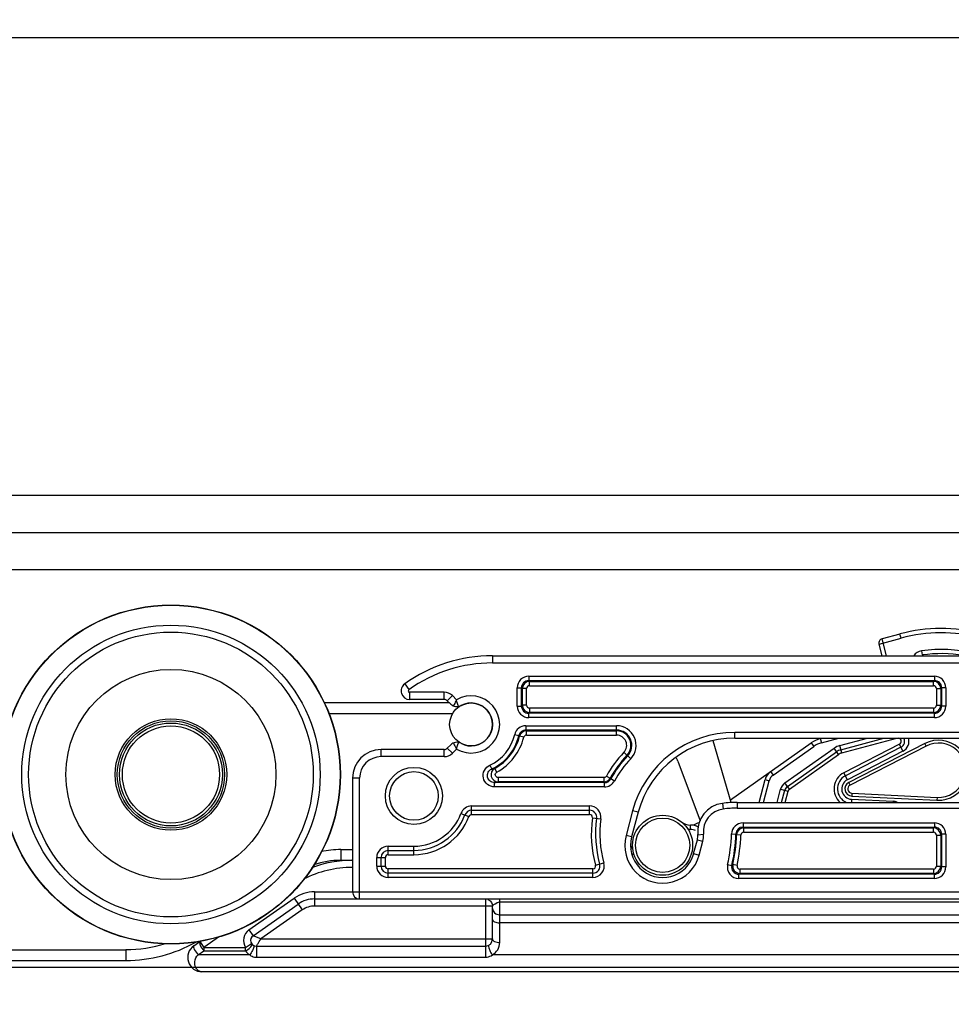
# Model space of a CAD drawing. Units: millimetres. Extents: x 6544 to 20584, y 300 to 8777.
# Drawn here: x 15505 to 15522, y 1170 to 1187 of the extents above; entities that cross this region are included whole.
import ezdxf

# ---------------------------------------------------------------- set-up
doc = ezdxf.new("R2010")
doc.units = ezdxf.units.MM
doc.layers.add('02___PRT_ALL_AXES', color=7, linetype='Continuous')
doc.layers.add('06___PRT_ALL_SURFS', color=7, linetype='Continuous')
doc.layers.add('LAY0002', color=7, linetype='Continuous', lineweight=30)
doc.layers.add('标注线', color=3, linetype='Continuous', lineweight=18)
doc.styles.add('样式 1', font='txt', dxfattribs={"height": 3.5})
doc.dimstyles.new('缩小1：2', dxfattribs={"dimtxt": 3.5, "dimasz": 2, "dimexe": 1, "dimexo": 0.5, "dimgap": 0.5, "dimtad": 1, "dimdec": 1, "dimlfac": 2, "dimdsep": 46, "dimtxsty": '样式 1', "dimcen": 0.09, "dimclrd": 4, "dimclre": 4, "dimclrt": 4, "dimadec": 0, "dimazin": 2, "dimtm": 1e-09, "dimtfac": 1, "dimtdec": 1, "dimtofl": 0, "dimtmove": 0, "dimatfit": 3, "dimfxl": 1, "dimtolj": 1, "dimlwd": 18, "dimlwe": 18, "dimarcsym": 0})

# ---------------------------------------------------------------- blocks, each defined once
blk = doc.blocks.new('*D68')
at = {"layer": 'Defpoints', "color": 0, "transparency": 16777216}
for p in [(15483.657, 1195.262), (15483.657, 1178.425), (15762.259, 1178.425)]:
    blk.add_point(p, dxfattribs=at)
at = {"layer": 'LAY0002', "color": 4, "linetype": 'Continuous', "lineweight": 18, "transparency": 16777216}
for p, q in [((15483.657, 1178.925), (15483.657, 1196.262)), ((15762.259, 1178.925), (15762.259, 1196.262)), ((15760.259, 1195.262), (15485.657, 1195.262))]:
    blk.add_line(p, q, dxfattribs=at)
at = {"layer": 'LAY0002', "color": 4, "transparency": 16777216}
for points in [[(15485.657, 1195.595), (15485.657, 1194.929), (15483.657, 1195.262)], [(15760.259, 1195.595), (15760.259, 1194.929), (15762.259, 1195.262)]]:
    blk.add_solid(points, dxfattribs=at)
at = {"layer": 'LAY0002', "color": 4, "transparency": 16777216, "insert": (15622.958, 1198.262), "char_height": 3.5, "attachment_point": 5, "style": '样式 1'}
blk.add_mtext('\\A1;{\\H1.4286x;L=W}', dxfattribs=at)

msp = doc.modelspace()

# ---------------------------------------------------------------- linework, layer by layer
at = {"color": 7, "linetype": 'Continuous'}
for p, q in [((15520.803, 1175.998), (15520.49, 1175.913)), ((15520.823, 1175.926), (15520.803, 1175.998)), ((15520.437, 1175.821), (15520.823, 1175.926)), ((15520.492, 1175.617), (15520.437, 1175.821)), ((15520.57, 1175.617), (15520.49, 1175.913)), ((15513.677, 1175.617), (15513.677, 1175.492)), ((15513.677, 1175.617), (15525.802, 1175.617)), ((15521.183, 1175.704), (15521.193, 1175.631)), ((15521.193, 1175.631), (15521.216, 1175.617)), ((15513.677, 1175.492), (15525.902, 1175.492)), ((15514.31, 1175.259), (15514.31, 1175.184)), ((15514.31, 1175.259), (15521.406, 1175.259)), ((15521.406, 1175.259), (15521.406, 1175.184)), ((15512.141, 1175.127), (15512.213, 1175.025)), ((15514.31, 1175.184), (15514.324, 1175.169)), ((15514.31, 1175.184), (15521.406, 1175.184)), ((15514.324, 1175.094), (15514.324, 1175.169)), ((15514.324, 1175.169), (15521.392, 1175.169)), ((15514.324, 1175.094), (15521.392, 1175.094)), ((15521.406, 1175.184), (15521.392, 1175.169)), ((15521.392, 1175.094), (15521.392, 1175.169)), ((15512.228, 1174.854), (15512.228, 1174.979)), ((15512.833, 1174.979), (15512.228, 1174.979)), ((15512.833, 1174.854), (15512.833, 1174.979)), ((15512.886, 1174.832), (15512.975, 1174.921)), ((15513.048, 1174.848), (15512.975, 1174.921)), ((15514.11, 1174.737), (15514.11, 1175.059)), ((15514.11, 1175.059), (15514.185, 1175.059)), ((15514.185, 1174.737), (15514.185, 1175.059)), ((15514.185, 1175.059), (15514.199, 1175.044)), ((15514.199, 1174.752), (15514.199, 1175.044)), ((15514.274, 1175.044), (15514.199, 1175.044)), ((15514.274, 1174.752), (15514.274, 1175.044)), ((15521.442, 1175.044), (15521.442, 1174.752)), ((15521.442, 1175.044), (15521.517, 1175.044)), ((15521.531, 1175.059), (15521.517, 1175.044)), ((15521.517, 1175.044), (15521.517, 1174.752)), ((15521.531, 1175.059), (15521.531, 1174.737)), ((15521.606, 1175.059), (15521.531, 1175.059)), ((15521.606, 1175.059), (15521.606, 1174.737)), ((15512.927, 1174.792), (15510.733, 1174.792)), ((15512.833, 1174.854), (15512.228, 1174.854)), ((15512.946, 1174.773), (15512.886, 1174.832)), ((15513.048, 1174.847), (15513.036, 1174.824)), ((15513.054, 1174.821), (15513.048, 1174.847)), ((15514.185, 1174.737), (15514.199, 1174.752)), ((15514.274, 1174.752), (15514.199, 1174.752)), ((15521.442, 1174.752), (15521.517, 1174.752)), ((15521.517, 1174.752), (15521.531, 1174.737)), ((15512.977, 1174.604), (15510.811, 1174.604)), ((15514.11, 1174.737), (15514.185, 1174.737)), ((15514.31, 1174.612), (15514.324, 1174.627)), ((15514.31, 1174.537), (15514.31, 1174.612)), ((15521.406, 1174.612), (15514.31, 1174.612)), ((15514.324, 1174.702), (15514.324, 1174.627)), ((15521.392, 1174.702), (15514.324, 1174.702)), ((15521.392, 1174.627), (15514.324, 1174.627)), ((15521.392, 1174.702), (15521.392, 1174.627)), ((15521.392, 1174.627), (15521.406, 1174.612)), ((15521.406, 1174.537), (15521.406, 1174.612)), ((15521.606, 1174.737), (15521.531, 1174.737)), ((15514.259, 1174.394), (15514.259, 1174.32)), ((15514.259, 1174.394), (15515.846, 1174.394)), ((15521.406, 1174.537), (15514.31, 1174.537)), ((15515.846, 1174.23), (15515.846, 1174.394)), ((15514.064, 1174.24), (15514.137, 1174.223)), ((15514.137, 1174.223), (15514.149, 1174.21)), ((15514.259, 1174.32), (15515.846, 1174.32)), ((15514.271, 1174.23), (15514.271, 1174.305)), ((15514.271, 1174.305), (15515.846, 1174.305)), ((15514.271, 1174.23), (15515.846, 1174.23)), ((15517.915, 1174.179), (15517.915, 1174.279)), ((15525.752, 1174.279), (15517.915, 1174.279)), ((15512.946, 1174.061), (15512.886, 1174.001)), ((15514.222, 1174.192), (15514.149, 1174.21)), ((15517.853, 1173.051), (15517.536, 1174.129)), ((15517.839, 1173.097), (15519.253, 1174.095)), ((15517.915, 1174.179), (15525.939, 1174.179)), ((15519.253, 1174.095), (15519.296, 1174.034)), ((15519.41, 1174.169), (15519.43, 1174.096)), ((15519.43, 1174.096), (15519.734, 1174.179)), ((15519.751, 1174.048), (15520.235, 1174.179)), ((15519.77, 1173.976), (15520.519, 1174.179)), ((15519.786, 1173.918), (15520.747, 1174.179)), ((15520.794, 1174.07), (15519.822, 1173.571)), ((15521.237, 1174.084), (15519.909, 1173.401)), ((15520.856, 1173.951), (15520.794, 1174.07)), ((15521.26, 1174.039), (15521.237, 1174.084)), ((15511.727, 1173.854), (15511.727, 1173.979)), ((15512.833, 1173.979), (15511.727, 1173.979)), ((15512.833, 1173.854), (15512.833, 1173.979)), ((15512.975, 1173.913), (15512.886, 1174.001)), ((15513.048, 1173.986), (15512.975, 1173.913)), ((15513.036, 1174.009), (15513.048, 1173.986)), ((15516.094, 1173.817), (15515.975, 1173.93)), ((15518.584, 1173.531), (15519.296, 1174.034)), ((15518.792, 1173.394), (15519.651, 1174.001)), ((15518.835, 1173.333), (15519.694, 1173.939)), ((15518.869, 1173.285), (15519.728, 1173.891)), ((15519.728, 1173.891), (15519.651, 1174.001)), ((15519.786, 1173.918), (15519.751, 1174.048)), ((15520.821, 1174.017), (15519.849, 1173.517)), ((15520.856, 1173.951), (15519.883, 1173.451)), ((15521.26, 1174.039), (15519.932, 1173.357)), ((15512.833, 1173.854), (15511.727, 1173.854)), ((15513.63, 1173.706), (15513.662, 1173.638)), ((15516.92, 1173.776), (15517.307, 1172.73)), ((15513.752, 1173.583), (15513.716, 1173.649)), ((15518.541, 1173.592), (15518.584, 1173.531)), ((15519.883, 1173.451), (15519.822, 1173.571)), ((15511.227, 1173.479), (15511.227, 1171.492)), ((15511.352, 1173.479), (15511.227, 1173.479)), ((15511.352, 1171.367), (15511.352, 1173.479)), ((15513.714, 1173.325), (15513.714, 1173.4)), ((15515.634, 1173.4), (15513.714, 1173.4)), ((15513.776, 1173.489), (15513.776, 1173.414)), ((15515.626, 1173.489), (15513.776, 1173.489)), ((15515.626, 1173.414), (15513.776, 1173.414)), ((15515.626, 1173.489), (15515.626, 1173.414)), ((15515.634, 1173.325), (15515.634, 1173.4)), ((15515.67, 1173.515), (15515.735, 1173.478)), ((15515.744, 1173.464), (15515.735, 1173.478)), ((15515.809, 1173.428), (15515.744, 1173.464)), ((15518.338, 1173.054), (15518.443, 1173.452)), ((15518.416, 1173.054), (15518.516, 1173.433)), ((15518.443, 1173.452), (15518.516, 1173.433)), ((15518.869, 1173.285), (15518.792, 1173.394)), ((15519.932, 1173.357), (15519.909, 1173.401)), ((15515.634, 1173.325), (15513.714, 1173.325)), ((15518.655, 1173.054), (15518.716, 1173.286)), ((15518.716, 1173.286), (15518.846, 1173.251)), ((15518.732, 1173.054), (15518.788, 1173.267)), ((15518.794, 1173.054), (15518.846, 1173.251)), ((15519.963, 1173.215), (15519.96, 1173.165)), ((15519.963, 1173.215), (15521.454, 1173.142)), ((15517.7, 1173.038), (15517.713, 1172.938)), ((15517.957, 1173.054), (15517.957, 1172.954)), ((15517.957, 1173.054), (15525.939, 1173.054)), ((15519.957, 1173.109), (15519.955, 1173.054)), ((15519.957, 1173.109), (15520.682, 1173.073)), ((15519.96, 1173.165), (15521.451, 1173.092)), ((15520.682, 1173.073), (15520.681, 1173.054)), ((15521.454, 1173.142), (15521.451, 1173.092)), ((15513.124, 1172.861), (15513.265, 1172.809)), ((15513.312, 1172.842), (15513.312, 1172.992)), ((15513.312, 1172.992), (15515.374, 1172.992)), ((15513.312, 1172.917), (15515.374, 1172.917)), ((15515.374, 1172.842), (15515.374, 1172.992)), ((15516.128, 1172.908), (15516.012, 1172.476)), ((15516.224, 1172.882), (15516.108, 1172.45)), ((15516.224, 1172.882), (15516.128, 1172.908)), ((15517.957, 1172.954), (15525.752, 1172.954)), ((15513.312, 1172.842), (15515.374, 1172.842)), ((15515.423, 1172.785), (15515.572, 1172.765)), ((15518.058, 1172.696), (15518.058, 1172.621)), ((15518.058, 1172.696), (15521.406, 1172.696)), ((15521.406, 1172.696), (15521.406, 1172.621)), ((15517.141, 1172.583), (15517.14, 1172.658)), ((15517.267, 1172.49), (15517.366, 1172.501)), ((15517.858, 1172.503), (15517.933, 1172.501)), ((15517.933, 1172.501), (15517.947, 1172.487)), ((15518.058, 1172.621), (15521.406, 1172.621)), ((15518.072, 1172.532), (15518.072, 1172.607)), ((15518.072, 1172.607), (15521.392, 1172.607)), ((15518.072, 1172.532), (15521.392, 1172.532)), ((15521.406, 1172.621), (15521.392, 1172.607)), ((15521.392, 1172.532), (15521.392, 1172.607)), ((15516.108, 1172.45), (15516.012, 1172.476)), ((15517.195, 1172.159), (15517.26, 1172.4)), ((15517.26, 1172.4), (15517.356, 1172.374)), ((15517.292, 1172.133), (15517.356, 1172.374)), ((15518.022, 1172.484), (15517.947, 1172.487)), ((15521.442, 1172.482), (15521.442, 1171.939)), ((15521.442, 1172.482), (15521.517, 1172.482)), ((15521.531, 1172.496), (15521.517, 1172.482)), ((15521.517, 1172.482), (15521.517, 1171.939)), ((15521.531, 1172.496), (15521.531, 1171.925)), ((15521.606, 1172.496), (15521.531, 1172.496)), ((15521.606, 1172.496), (15521.606, 1171.925)), ((15511.025, 1172.229), (15511.025, 1172.042)), ((15511.025, 1172.229), (15511.227, 1172.229)), ((15511.852, 1172.139), (15511.852, 1172.289)), ((15511.852, 1172.289), (15512.302, 1172.289)), ((15511.852, 1172.214), (15512.302, 1172.214)), ((15512.302, 1172.139), (15512.302, 1172.289)), ((15517.195, 1172.159), (15517.292, 1172.133)), ((15511.025, 1172.042), (15511.227, 1172.042)), ((15511.652, 1171.942), (15511.652, 1172.089)), ((15511.652, 1172.089), (15511.802, 1172.089)), ((15511.727, 1171.942), (15511.727, 1172.089)), ((15511.802, 1171.942), (15511.802, 1172.089)), ((15511.852, 1172.139), (15512.302, 1172.139)), ((15515.479, 1171.955), (15515.623, 1171.995)), ((15511.652, 1171.942), (15511.802, 1171.942)), ((15511.852, 1171.742), (15511.852, 1171.892)), ((15515.431, 1171.892), (15511.852, 1171.892)), ((15515.431, 1171.817), (15511.852, 1171.817)), ((15515.431, 1171.742), (15515.431, 1171.892)), ((15517.789, 1171.968), (15517.862, 1171.952)), ((15517.954, 1171.95), (15517.88, 1171.966)), ((15518.002, 1171.889), (15518.002, 1171.814)), ((15521.392, 1171.889), (15518.002, 1171.889)), ((15521.392, 1171.814), (15518.002, 1171.814)), ((15521.392, 1171.889), (15521.392, 1171.814)), ((15521.392, 1171.814), (15521.406, 1171.8)), ((15521.442, 1171.939), (15521.517, 1171.939)), ((15521.517, 1171.939), (15521.531, 1171.925)), ((15521.606, 1171.925), (15521.531, 1171.925)), ((15515.431, 1171.742), (15511.852, 1171.742)), ((15517.984, 1171.725), (15517.984, 1171.8)), ((15521.406, 1171.8), (15517.984, 1171.8)), ((15521.406, 1171.725), (15517.984, 1171.725)), ((15521.406, 1171.725), (15521.406, 1171.8)), ((15510.565, 1171.492), (15510.565, 1171.242)), ((15510.565, 1171.492), (15525.802, 1171.492)), ((15509.417, 1170.826), (15510.206, 1171.379)), ((15510.206, 1171.379), (15510.35, 1171.174)), ((15510.565, 1171.367), (15525.827, 1171.367)), ((15513.552, 1171.364), (15513.552, 1170.347)), ((15513.595, 1171.356), (15513.636, 1171.332)), ((15513.721, 1171.28), (15513.752, 1171.299)), ((15513.802, 1170.606), (15513.802, 1171.367)), ((15513.802, 1171.315), (15527.152, 1171.315)), ((15509.489, 1170.724), (15510.278, 1171.276)), ((15510.35, 1171.174), (15509.625, 1170.667)), ((15513.677, 1171.242), (15510.565, 1171.242)), ((15513.677, 1170.667), (15513.677, 1171.242)), ((15513.677, 1171.242), (15513.677, 1171.242)), ((15513.802, 1171.091), (15540.752, 1171.091)), ((15509.417, 1170.826), (15509.489, 1170.724)), ((15540.752, 1170.949), (15513.802, 1170.949)), ((15508.451, 1170.547), (15508.558, 1170.621)), ((15508.558, 1170.621), (15508.629, 1170.519)), ((15508.904, 1170.711), (15508.629, 1170.519)), ((15509.625, 1170.667), (15509.49, 1170.723)), ((15509.575, 1170.588), (15509.597, 1170.622)), ((15509.597, 1170.622), (15509.612, 1170.646)), ((15509.612, 1170.646), (15509.625, 1170.667)), ((15509.625, 1170.667), (15513.677, 1170.667)), ((15499.3, 1170.479), (15507.264, 1170.479)), ((15507.264, 1170.479), (15507.264, 1170.292)), ((15508.529, 1170.388), (15508.629, 1170.458)), ((15508.629, 1170.519), (15508.629, 1170.458)), ((15508.629, 1170.519), (15509.358, 1170.519)), ((15508.629, 1170.458), (15509.358, 1170.458)), ((15509.358, 1170.519), (15509.462, 1170.587)), ((15509.358, 1170.458), (15509.358, 1170.519)), ((15509.546, 1170.542), (15509.566, 1170.574)), ((15509.546, 1170.542), (15509.546, 1170.347)), ((15509.546, 1170.542), (15513.552, 1170.542)), ((15499.3, 1170.292), (15507.264, 1170.292)), ((15509.431, 1170.388), (15508.529, 1170.388)), ((15509.546, 1170.347), (15513.552, 1170.347)), ((15540.752, 1170.388), (15513.674, 1170.388)), ((15540.752, 1170.092), (15508.595, 1170.092))]:
    msp.add_line(p, q, dxfattribs=at)
msp.add_lwpolyline([(15513.636, 1171.332), (15513.659, 1171.305), (15513.672, 1171.276), (15513.677, 1171.242)], dxfattribs=at)
for centre, radius in [((15508.052, 1173.542), 2.61), ((15508.052, 1173.542), 2.489), ((15508.052, 1173.542), 1.837), ((15508.052, 1173.542), 0.975), ((15508.052, 1173.542), 0.938), ((15508.052, 1173.542), 0.9), ((15508.052, 1173.542), 0.85), ((15512.302, 1173.167), 0.425), ((15516.652, 1172.305), 0.525), ((15516.652, 1172.305), 0.475)]:
    msp.add_circle(centre, radius, dxfattribs=at)
for centre, radius, start, end in [((15521.525, 1173.345), 2.75, 75.2119, 105.2119), ((15521.525, 1173.345), 2.675, 75.2119, 105.2119), ((15520.509, 1175.841), 0.075, 105.2119, 195.2119), ((15513.677, 1172.965), 2.652, 90, 125.4011), ((15521.211, 1175.507), 0.199, 98.1786, 146.6645), ((15521.525, 1173.345), 2.384, 76.1896, 98.2489), ((15521.525, 1173.345), 2.31, 80.2903, 98.2489), ((15513.677, 1172.965), 2.527, 90, 125.4011), ((15514.31, 1175.059), 0.2, 89.9858, 180.0142), ((15521.406, 1175.059), 0.2, 359.9858, 90.0142), ((15512.228, 1175.004), 0.15, 125.4011, 270), ((15514.309, 1175.059), 0.125, 89.9266, 180.0734), ((15514.324, 1175.044), 0.125, 90.0476, 179.9524), ((15514.324, 1175.044), 0.05, 89.989, 180.011), ((15521.392, 1175.044), 0.125, 0.0476, 89.9524), ((15521.392, 1175.044), 0.05, 359.989, 90.011), ((15521.407, 1175.059), 0.125, 359.9266, 90.0734), ((15512.228, 1175.004), 0.025, 125.4011, 270), ((15512.833, 1174.779), 0.2, 45, 90), ((15513.302, 1174.417), 0.5, 239.4759, 120.5247), ((15512.833, 1174.779), 0.075, 45, 90), ((15513.052, 1174.879), 0.15, 225, 298.3985), ((15515.482, 1173.503), 2.78, 153.4057, 153.5556), ((15517.716, 1172.386), 5.277, 152.4822, 153.4211), ((15513.302, 1174.417), 0.375, 241.6015, 118.3985), ((15514.324, 1174.752), 0.125, 180.0476, 269.9524), ((15514.324, 1174.752), 0.05, 179.989, 270.011), ((15521.392, 1174.752), 0.125, 270.0473, 359.9527), ((15521.392, 1174.752), 0.05, 269.9877, 0.0123), ((15514.31, 1174.737), 0.2, 179.9858, 270.0142), ((15514.309, 1174.737), 0.125, 179.9266, 270.0734), ((15521.406, 1174.737), 0.2, 269.986, 0.014), ((15521.407, 1174.737), 0.125, 269.9268, 0.0732), ((15514.259, 1174.195), 0.2, 89.9929, 166.9447), ((15515.846, 1174.052), 0.342, 316.5593, 90), ((15513.302, 1174.417), 0.783, 294.7972, 346.9376), ((15513.302, 1174.417), 0.858, 294.7972, 346.9376), ((15514.259, 1174.195), 0.125, 89.9502, 166.9874), ((15514.271, 1174.18), 0.125, 90.0361, 166.2347), ((15514.271, 1174.18), 0.05, 89.9944, 166.2764), ((15511.758, 1172.332), 3.195, 38.1348, 38.4682), ((15515.846, 1174.052), 0.267, 316.5593, 90), ((15515.846, 1174.052), 0.253, 316.5593, 90), ((15515.846, 1174.052), 0.178, 316.5593, 90), ((15517.915, 1172.429), 1.85, 90, 165), ((15513.052, 1173.955), 0.15, 61.6015, 135), ((15516.912, 1176.039), 4.376, 206.4094, 207.3411), ((15514.143, 1173.734), 1.123, 160.9006, 161.9759), ((15513.302, 1174.417), 0.872, 298.3703, 346.2708), ((15513.302, 1174.417), 0.947, 298.3703, 346.2708), ((15517.915, 1172.429), 1.75, 90, 165), ((15519.541, 1173.686), 0.5, 105.2119, 125.2119), ((15519.541, 1173.686), 0.425, 105.2119, 125.2119), ((15520.767, 1174.123), 0.0594, 297.2119, 71.3599), ((15520.767, 1174.123), 0.119, 297.2119, 28.2022), ((15520.767, 1174.123), 0.194, 297.2119, 16.9348), ((15521.477, 1173.617), 0.525, 267.2119, 117.2119), ((15521.477, 1173.617), 0.475, 267.2119, 117.2119), ((15511.727, 1173.479), 0.5, 90, 180), ((15512.833, 1174.054), 0.075, 270, 315), ((15512.833, 1174.054), 0.2, 270, 315), ((15516.518, 1175.827), 3.928, 207.2353, 207.5688), ((15517.479, 1172.505), 2.072, 136.5593, 150.8498), ((15517.479, 1172.505), 1.997, 136.5593, 150.8498), ((15519.834, 1173.74), 0.319, 105.2119, 125.2119), ((15519.834, 1173.74), 0.244, 105.2119, 125.2119), ((15519.834, 1173.74), 0.184, 105.2119, 125.2119), ((15511.727, 1173.479), 0.375, 90, 180), ((15517.479, 1172.505), 1.983, 136.5593, 151.0824), ((15517.479, 1172.505), 1.908, 136.5593, 151.0824), ((15516.729, 1173.705), 0.204, 20.3524, 37.8556), ((15513.776, 1173.539), 0.125, 118.6086, 269.7619), ((15513.289, 1175.614), 2.011, 280.6631, 282.2552), ((15518.685, 1173.388), 0.25, 125.2119, 165.2119), ((15519.966, 1173.29), 0.316, 117.2119, 228.5392), ((15513.278, 1175.383), 2.031, 282.4002, 284.1901), ((15515.626, 1173.539), 0.125, 270.0266, 330.8232), ((15522.816, 1177.637), 8.339, 210.4248, 210.5411), ((15515.635, 1173.524), 0.125, 269.969, 331.1134), ((15515.634, 1173.525), 0.2, 269.9979, 331.0845), ((15518.685, 1173.388), 0.175, 125.2119, 165.2119), ((15518.903, 1173.236), 0.194, 125.2119, 165.2119), ((15519.966, 1173.29), 0.256, 117.2119, 247.9233), ((15519.966, 1173.29), 0.181, 117.2119, 267.2119), ((15519.966, 1173.29), 0.125, 117.2119, 267.2119), ((15518.903, 1173.236), 0.119, 125.2119, 165.2119), ((15518.903, 1173.236), 0.0594, 125.2119, 165.2119), ((15519.966, 1173.29), 0.075, 117.2119, 267.2119), ((15517.764, 1172.542), 0.5, 97.402, 185.9065), ((15517.957, 1171.054), 2, 90, 97.402), ((15520.673, 1172.88), 0.194, 65.2425, 87.2119), ((15512.302, 1173.167), 0.878, 270, 339.6333), ((15513.312, 1172.792), 0.2, 90, 159.6333), ((15513.312, 1172.792), 0.125, 90, 159.6333), ((15515.374, 1172.792), 0.2, 352.2536, 90), ((15515.374, 1172.792), 0.125, 352.2536, 90), ((15517.764, 1172.542), 0.4, 97.402, 185.9065), ((15517.957, 1171.054), 1.9, 90, 97.402), ((15512.302, 1173.167), 0.952, 270, 339.6333), ((15512.302, 1173.167), 1.027, 270, 339.6333), ((15513.312, 1172.792), 0.05, 90, 159.6333), ((15515.374, 1172.792), 0.05, 352.2536, 90), ((15517.479, 1172.505), 2.075, 172.2536, 195.3795), ((15517.479, 1172.505), 2, 172.2536, 195.3795), ((15517.479, 1172.505), 1.925, 172.2536, 195.3795), ((15517.138, 1172.908), 0.25, 231.1413, 305.2119), ((15518.058, 1172.496), 0.2, 89.9871, 178.0249), ((15521.406, 1172.496), 0.2, 359.9858, 90.0142), ((15517.138, 1172.908), 0.325, 262.3994, 270.4325), ((15517.142, 1172.408), 0.25, 58.0526, 90.4325), ((15517.142, 1172.408), 0.175, 60.3604, 90.4325), ((15517.018, 1172.465), 0.35, 345, 5.9065), ((15514.952, 1172.604), 2.908, 347.3671, 358.012), ((15514.952, 1172.604), 2.983, 347.3671, 358.012), ((15518.058, 1172.497), 0.125, 89.9309, 178.0811), ((15518.072, 1172.482), 0.125, 90.0454, 177.708), ((15518.072, 1172.482), 0.05, 89.9901, 177.7634), ((15511.6, 1166.384), 8.978, 43.8767, 44.0059), ((15521.392, 1172.482), 0.125, 0.0476, 89.9524), ((15521.392, 1172.482), 0.05, 359.989, 90.011), ((15521.407, 1172.497), 0.125, 359.9266, 90.0734), ((15516.652, 1172.304), 0.663, 165, 345), ((15516.652, 1172.304), 0.563, 165, 345), ((15515.878, 1172.351), 0.25, 331.5929, 356.612), ((15517.018, 1172.465), 0.25, 345, 5.9065), ((15514.952, 1172.604), 2.997, 347.7012, 357.7535), ((15514.952, 1172.604), 3.072, 347.7012, 357.7535), ((15511.025, 1170.542), 1.688, 90, 101.8298), ((15511.852, 1172.089), 0.2, 90, 180), ((15511.852, 1172.089), 0.125, 90, 180), ((15515.878, 1172.351), 0.325, 319.1526, 325.3539), ((15511.227, 1170.012), 2.03, 90.3523, 110.622), ((15511.025, 1170.542), 1.5, 90, 108.5075), ((15511.852, 1172.089), 0.05, 90, 180), ((15515.431, 1171.942), 0.2, 270, 15.3795), ((15511.227, 1170.012), 1.905, 90, 116.7169), ((15511.852, 1171.942), 0.2, 180, 270), ((15511.852, 1171.942), 0.125, 180, 270), ((15511.852, 1171.942), 0.05, 180, 270), ((15515.431, 1171.942), 0.125, 270, 15.3795), ((15515.431, 1171.942), 0.05, 270, 15.3795), ((15517.984, 1171.924), 0.2, 167.3417, 270.0254), ((15517.984, 1171.924), 0.125, 167.2579, 270.1091), ((15513.228, 1177.985), 7.607, 307.5319, 307.7031), ((15518.003, 1171.939), 0.125, 167.7626, 269.9386), ((15518.002, 1171.939), 0.05, 167.6808, 270.0204), ((15512.99, 1178.037), 7.991, 308.6836, 308.8507), ((15521.392, 1171.939), 0.125, 270.0473, 359.9527), ((15521.392, 1171.939), 0.05, 269.9877, 0.0123), ((15521.406, 1171.925), 0.2, 269.986, 0.014), ((15521.407, 1171.924), 0.125, 269.9268, 0.0732), ((15510.565, 1170.867), 0.625, 90, 125), ((15511.352, 1171.492), 0.125, 180, 270), ((15510.565, 1170.867), 0.5, 90, 125), ((15510.565, 1170.867), 0.375, 90, 125), ((15509.546, 1170.642), 0.225, 125, 213.15), ((15507.264, 1172.792), 2.5, 270, 299.3314), ((15509.546, 1170.642), 0.1, 125, 270), ((15513.552, 1170.667), 0.125, 270, 0), ((15507.264, 1172.792), 2.312, 270, 287.4866), ((15508.595, 1170.342), 0.25, 125, 270), ((15513.931, 1167.817), 5.163, 147.5427, 147.7272), ((15513.552, 1170.606), 0.25, 299.2313, 359.9998)]:
    msp.add_arc(centre, radius, start, end, dxfattribs=at)
for points, knots in [([(15513.081, 1174.731), (15513.08, 1174.736), (15513.07, 1174.766), (15513.061, 1174.796), (15513.054, 1174.821)], [0, 0, 0, 0, 0.16733, 1, 1, 1, 1]), ([(15513.048, 1173.986), (15513.05, 1173.995), (15513.058, 1174.027), (15513.067, 1174.059), (15513.075, 1174.082)], [0, 0, 0, 0, 0.280138, 1, 1, 1, 1]), ([(15513.714, 1173.325), (15513.67, 1173.325), (15513.578, 1173.356), (15513.501, 1173.478), (15513.519, 1173.621), (15513.59, 1173.687), (15513.63, 1173.706)], [0, 0, 0, 0, 0.249843, 0.499752, 0.749803, 1, 1, 1, 1]), ([(15513.714, 1173.4), (15513.686, 1173.4), (15513.628, 1173.418), (15513.579, 1173.495), (15513.591, 1173.585), (15513.636, 1173.626), (15513.662, 1173.638)], [0, 0, 0, 0, 0.249667, 0.499755, 0.749989, 1, 1, 1, 1]), ([(15513.776, 1173.489), (15513.765, 1173.489), (15513.743, 1173.497), (15513.723, 1173.526), (15513.726, 1173.561), (15513.742, 1173.578), (15513.752, 1173.583)], [0, 0, 0, 0, 0.249384, 0.498996, 0.74908, 1, 1, 1, 1]), ([(15513.752, 1171.299), (15513.755, 1171.301), (15513.771, 1171.309), (15513.788, 1171.315), (15513.802, 1171.315)], [0, 0, 0, 0, 0.19655, 1, 1, 1, 1]), ([(15513.677, 1171.242), (15513.677, 1171.246), (15513.678, 1171.254), (15513.689, 1171.26), (15513.703, 1171.269), (15513.715, 1171.276), (15513.721, 1171.28)], [0, 0, 0, 0, 0.174214, 0.351241, 0.626186, 1, 1, 1, 1]), ([(15513.677, 1171.198), (15513.677, 1171.17), (15513.708, 1171.11), (15513.77, 1171.091), (15513.802, 1171.091)], [0, 0, 0, 0, 0.473786, 1, 1, 1, 1]), ([(15513.677, 1171.01), (15513.677, 1170.991), (15513.71, 1170.965), (15513.755, 1170.953), (15513.786, 1170.949), (15513.802, 1170.949)], [0, 0, 0, 0, 0.383268, 0.6736, 1, 1, 1, 1]), ([(15508.558, 1170.621), (15508.551, 1170.617), (15508.55, 1170.589), (15508.572, 1170.535), (15508.603, 1170.487), (15508.629, 1170.458)], [0, 0, 0, 0, 0.126442, 0.361918, 1, 1, 1, 1]), ([(15513.677, 1170.667), (15513.677, 1170.664), (15513.678, 1170.652), (15513.687, 1170.642), (15513.693, 1170.636)], [0, 0, 0, 0, 0.224614, 1, 1, 1, 1]), ([(15513.693, 1170.636), (15513.699, 1170.631), (15513.732, 1170.612), (15513.772, 1170.606), (15513.802, 1170.606)], [0, 0, 0, 0, 0.206688, 1, 1, 1, 1]), ([(15508.451, 1170.547), (15508.445, 1170.542), (15508.446, 1170.515), (15508.47, 1170.463), (15508.502, 1170.416), (15508.529, 1170.388)], [0, 0, 0, 0, 0.119849, 0.354567, 1, 1, 1, 1]), ([(15509.358, 1170.458), (15509.387, 1170.473), (15509.425, 1170.5), (15509.459, 1170.543), (15509.467, 1170.566), (15509.466, 1170.575)], [0, 0, 0, 0, 0.588703, 0.828547, 1, 1, 1, 1]), ([(15509.49, 1170.492), (15509.487, 1170.483), (15509.471, 1170.446), (15509.45, 1170.412), (15509.431, 1170.388)], [0, 0, 0, 0, 0.236587, 1, 1, 1, 1]), ([(15509.501, 1170.534), (15509.501, 1170.531), (15509.499, 1170.517), (15509.494, 1170.503), (15509.49, 1170.492)], [0, 0, 0, 0, 0.206442, 1, 1, 1, 1]), ([(15509.495, 1170.556), (15509.496, 1170.555), (15509.502, 1170.549), (15509.502, 1170.541), (15509.501, 1170.534)], [0, 0, 0, 0, 0.187975, 1, 1, 1, 1]), ([(15513.613, 1170.558), (15513.606, 1170.554), (15513.605, 1170.526), (15513.612, 1170.508), (15513.617, 1170.494)], [0, 0, 0, 0, 0.333127, 1, 1, 1, 1]), ([(15513.617, 1170.494), (15513.62, 1170.485), (15513.636, 1170.448), (15513.656, 1170.413), (15513.674, 1170.388)], [0, 0, 0, 0, 0.23688, 1, 1, 1, 1]), ([(15508.595, 1170.092), (15508.574, 1170.092), (15508.527, 1170.108), (15508.477, 1170.175), (15508.46, 1170.28), (15508.493, 1170.361), (15508.528, 1170.388)], [0, 0, 0, 0, 0.169569, 0.374771, 0.645219, 1, 1, 1, 1]), ([(15509.431, 1170.388), (15509.455, 1170.369), (15509.494, 1170.351), (15509.536, 1170.347), (15509.546, 1170.347)], [0, 0, 0, 0, 0.742942, 1, 1, 1, 1]), ([(15513.552, 1170.347), (15513.563, 1170.347), (15513.606, 1170.351), (15513.648, 1170.369), (15513.674, 1170.388)], [0, 0, 0, 0, 0.256438, 1, 1, 1, 1])]:
    msp.add_open_spline(points, degree=3, knots=knots, dxfattribs=at)
for points in [[(15515.67, 1173.515), (15515.661, 1173.5), (15515.643, 1173.489), (15515.626, 1173.489)], [(15509.358, 1170.458), (15509.376, 1170.43), (15509.402, 1170.405), (15509.431, 1170.388)], [(15509.466, 1170.575), (15509.466, 1170.579), (15509.465, 1170.584), (15509.462, 1170.587)]]:
    msp.add_open_spline(points, degree=3, dxfattribs=at)
at = {"layer": '02___PRT_ALL_AXES', "color": 7, "linetype": 'Continuous'}
for centre, radius in [((15508.052, 1173.542), 2.963), ((15508.052, 1173.542), 2.958), ((15513.302, 1174.417), 0.375), ((15512.302, 1173.167), 0.5)]:
    msp.add_circle(centre, radius, dxfattribs=at)
at = {"layer": '06___PRT_ALL_SURFS', "color": 7, "linetype": 'Continuous'}
for centre, radius, start, end in [((15511.227, 1170.012), 2.03, 90, 110.622), ((15508.595, 1170.342), 0.25, 125, 270)]:
    msp.add_arc(centre, radius, start, end, dxfattribs=at)
at = {"layer": 'LAY0002'}
for p, q in [((15483.657, 1178.425), (15762.259, 1178.425)), ((15483.907, 1177.775), (15762.009, 1177.775)), ((15483.907, 1177.125), (15762.009, 1177.125)), ((15483.907, 1170.175), (15762.009, 1170.175))]:
    msp.add_line(p, q, dxfattribs=at)
at = {"layer": '标注线', "lineweight": 30}
for points in [[(15475.657, 1186.425), (15770.259, 1186.425), (15770.259, 1087.338), (15475.657, 1087.338)], [(15483.657, 1178.425), (15762.259, 1178.425), (15762.259, 1095.338), (15483.657, 1095.338)]]:
    msp.add_lwpolyline(points, close=True, dxfattribs=at)

# ---------------------------------------------------------------- dimensions: what is measured, and where the dimension line sits
at = {"layer": 'LAY0002'}
dim = msp.add_linear_dim(base=(15483.657, 1195.262), p1=(15762.259, 1178.425), p2=(15483.657, 1178.425), text='{\\H1.4286x;L=W}', dimstyle='缩小1：2', override={"dimfxl": 1.25}, dxfattribs=at)
dim.commit()
dim.dimension.update_dxf_attribs({"geometry": '*D68', "text_midpoint": (15622.958, 1195.262), "dimtype": 160})

doc.saveas('drawing.dxf')
